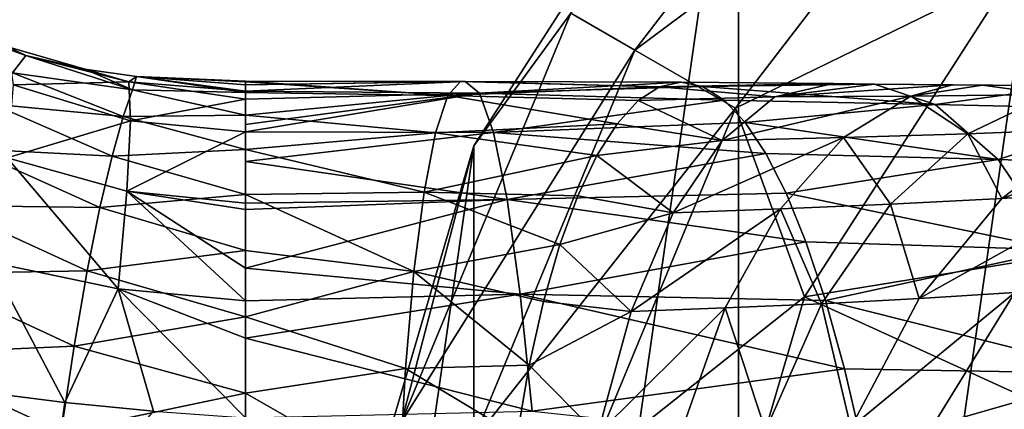
# Model space of a CAD drawing. Units: millimetres. Extents: x -110 to 111, y -283 to 1265.
# Drawn here: x 34 to 54, y -155 to -147 of the extents above; entities that cross this region are included whole.
import ezdxf

# ---------------------------------------------------------------- set-up
doc = ezdxf.new("R2010")
doc.units = ezdxf.units.MM
doc.header["$LTSCALE"] = 21.359881
for name, color, linetype in [('555', 7, 'CONTINUOUS'), ('558', 7, 'CONTINUOUS'), ('559', 7, 'CONTINUOUS'), ('560', 7, 'CONTINUOUS'), ('652', 7, 'CONTINUOUS'), ('661', 7, 'CONTINUOUS'), ('662', 7, 'CONTINUOUS'), ('663', 7, 'CONTINUOUS'), ('664', 7, 'CONTINUOUS'), ('671', 7, 'CONTINUOUS'), ('672', 7, 'CONTINUOUS')]:
    doc.layers.add(name, color=color, linetype=linetype)

msp = doc.modelspace()

# ---------------------------------------------------------------- linework, layer by layer
at = {"layer": '555', "linetype": 'Continuous'}
for points in [[(48.634, -140.83, -68), (56.163, -134.306, -68), (48.634, -186.67, -68), (48.634, -140.83, -68)], [(48.634, -186.67, -68), (56.163, -134.306, -68), (56.163, -193.194, -68), (48.634, -186.67, -68)], [(43.248, -149.21, -68), (48.634, -140.83, -68), (43.248, -178.289, -68), (43.248, -149.21, -68)], [(43.248, -178.289, -68), (48.634, -140.83, -68), (48.634, -186.67, -68), (43.248, -178.289, -68)], [(40.442, -158.769, -68), (43.248, -149.21, -68), (40.442, -168.731, -68), (40.442, -158.769, -68)], [(40.442, -168.731, -68), (43.248, -149.21, -68), (43.248, -178.289, -68), (40.442, -168.731, -68)]]:
    msp.add_3dface(points, dxfattribs=at)
at = {"layer": '558', "linetype": 'Continuous'}
for points in [[(49.98, -152.285, -55.917), (59.97, -150.653, -52.717), (54.227, -145.676, -55.917), (49.98, -152.285, -55.917)], [(56.893, -155.442, -52.717), (59.97, -150.653, -52.717), (49.98, -152.285, -55.917), (56.893, -155.442, -52.717)], [(47.766, -159.822, -55.917), (56.893, -155.442, -52.717), (49.98, -152.285, -55.917), (47.766, -159.822, -55.917)]]:
    msp.add_3dface(points, dxfattribs=at)
at = {"layer": '559', "linetype": 'Continuous'}
for points in [[(46.526, -147.261, -60.334), (51.766, -140.431, -60.334), (45.221, -146.508, -63.519), (46.526, -147.261, -60.334)], [(46.526, -147.261, -60.334), (53.439, -142.104, -57.723), (51.766, -140.431, -60.334), (46.526, -147.261, -60.334)], [(43.248, -149.21, -67), (45.221, -146.508, -63.519), (48.634, -140.83, -67), (43.248, -149.21, -67)], [(48.574, -148.444, -57.723), (53.439, -142.104, -57.723), (46.526, -147.261, -60.334), (48.574, -148.444, -57.723)], [(48.574, -148.444, -57.723), (54.227, -145.676, -55.917), (53.439, -142.104, -57.723), (48.574, -148.444, -57.723)], [(49.98, -152.285, -55.917), (54.227, -145.676, -55.917), (48.574, -148.444, -57.723), (49.98, -152.285, -55.917)], [(41.776, -154.825, -63.519), (46.526, -147.261, -60.334), (45.221, -146.508, -63.519), (41.776, -154.825, -63.519)], [(41.776, -154.825, -63.519), (45.221, -146.508, -63.519), (43.248, -149.21, -67), (41.776, -154.825, -63.519)], [(43.231, -155.215, -60.334), (46.526, -147.261, -60.334), (41.776, -154.825, -63.519), (43.231, -155.215, -60.334)], [(43.231, -155.215, -60.334), (48.574, -148.444, -57.723), (46.526, -147.261, -60.334), (43.231, -155.215, -60.334)], [(45.516, -155.827, -57.723), (48.574, -148.444, -57.723), (43.231, -155.215, -60.334), (45.516, -155.827, -57.723)], [(45.516, -155.827, -57.723), (49.98, -152.285, -55.917), (48.574, -148.444, -57.723), (45.516, -155.827, -57.723)], [(40.442, -158.769, -67), (41.776, -154.825, -63.519), (43.248, -149.21, -67), (40.442, -158.769, -67)], [(47.766, -159.822, -55.917), (49.98, -152.285, -55.917), (45.516, -155.827, -57.723), (47.766, -159.822, -55.917)]]:
    msp.add_3dface(points, dxfattribs=at)
at = {"layer": '560', "linetype": 'Continuous'}
for points in [[(48.634, -140.83, -68), (43.248, -149.21, -68), (48.634, -140.83, -67), (48.634, -140.83, -68)], [(43.248, -149.21, -68), (43.248, -149.21, -67), (48.634, -140.83, -67), (43.248, -149.21, -68)], [(43.248, -149.21, -68), (40.442, -158.769, -68), (43.248, -149.21, -67), (43.248, -149.21, -68)], [(40.442, -158.769, -68), (40.442, -158.769, -67), (43.248, -149.21, -67), (40.442, -158.769, -68)]]:
    msp.add_3dface(points, dxfattribs=at)
at = {"layer": '652', "linetype": 'Continuous'}
for points in [[(34.13, -147.368, -1.323), (33.86, -147.724, -3.71), (32.458, -146.771, -1.487), (34.13, -147.368, -1.323)], [(34.13, -147.368, -1.323), (36.3, -148.069, -3.487), (33.86, -147.724, -3.71), (34.13, -147.368, -1.323)], [(35.331, -147.646, -1.24), (36.3, -148.069, -3.487), (34.13, -147.368, -1.323), (35.331, -147.646, -1.24)], [(36.382, -147.797, -1.194), (36.3, -148.069, -3.487), (35.331, -147.646, -1.24), (36.382, -147.797, -1.194)], [(33.86, -147.724, -3.71), (36.111, -148.613, -5.724), (33.458, -148.359, -6.02), (33.86, -147.724, -3.71)], [(36.3, -148.069, -3.487), (36.111, -148.613, -5.724), (33.86, -147.724, -3.71), (36.3, -148.069, -3.487)], [(36.382, -147.797, -1.194), (38.603, -148.121, -3.302), (36.3, -148.069, -3.487), (36.382, -147.797, -1.194)], [(38.603, -147.906, -1.167), (38.603, -148.121, -3.302), (36.382, -147.797, -1.194), (38.603, -147.906, -1.167)], [(36.3, -148.069, -3.487), (38.603, -148.586, -5.4), (36.111, -148.613, -5.724), (36.3, -148.069, -3.487)], [(38.603, -148.121, -3.302), (38.603, -148.586, -5.4), (36.3, -148.069, -3.487), (38.603, -148.121, -3.302)], [(33.458, -148.359, -6.02), (35.886, -149.416, -7.877), (32.983, -149.266, -8.228), (33.458, -148.359, -6.02)], [(36.111, -148.613, -5.724), (35.886, -149.416, -7.877), (33.458, -148.359, -6.02), (36.111, -148.613, -5.724)], [(36.111, -148.613, -5.724), (38.603, -149.281, -7.429), (35.886, -149.416, -7.877), (36.111, -148.613, -5.724)], [(38.603, -148.586, -5.4), (38.603, -149.281, -7.429), (36.111, -148.613, -5.724), (38.603, -148.586, -5.4)], [(32.983, -149.266, -8.228), (35.638, -150.466, -9.919), (32.473, -150.422, -10.295), (32.983, -149.266, -8.228)], [(35.886, -149.416, -7.877), (35.638, -150.466, -9.919), (32.983, -149.266, -8.228), (35.886, -149.416, -7.877)], [(38.603, -149.281, -7.429), (38.603, -150.199, -9.375), (35.886, -149.416, -7.877), (38.603, -149.281, -7.429)], [(35.886, -149.416, -7.877), (38.603, -150.199, -9.375), (35.638, -150.466, -9.919), (35.886, -149.416, -7.877)], [(38.603, -150.199, -9.375), (38.603, -151.337, -11.211), (35.638, -150.466, -9.919), (38.603, -150.199, -9.375)], [(32.473, -150.422, -10.295), (35.378, -151.752, -11.806), (31.947, -151.815, -12.187), (32.473, -150.422, -10.295)], [(35.638, -150.466, -9.919), (35.378, -151.752, -11.806), (32.473, -150.422, -10.295), (35.638, -150.466, -9.919)], [(35.638, -150.466, -9.919), (38.603, -151.337, -11.211), (35.378, -151.752, -11.806), (35.638, -150.466, -9.919)], [(38.603, -151.337, -11.211), (38.603, -152.693, -12.898), (35.378, -151.752, -11.806), (38.603, -151.337, -11.211)], [(31.947, -151.815, -12.187), (35.114, -153.287, -13.517), (31.419, -153.451, -13.884), (31.947, -151.815, -12.187)], [(35.378, -151.752, -11.806), (35.114, -153.287, -13.517), (31.947, -151.815, -12.187), (35.378, -151.752, -11.806)], [(35.378, -151.752, -11.806), (38.603, -152.693, -12.898), (35.114, -153.287, -13.517), (35.378, -151.752, -11.806)], [(38.603, -152.693, -12.898), (38.603, -154.241, -14.372), (35.114, -153.287, -13.517), (38.603, -152.693, -12.898)], [(35.114, -153.287, -13.517), (34.848, -155.033, -14.981), (31.419, -153.451, -13.884), (35.114, -153.287, -13.517)], [(35.114, -153.287, -13.517), (38.603, -154.241, -14.372), (34.848, -155.033, -14.981), (35.114, -153.287, -13.517)], [(31.419, -153.451, -13.884), (34.848, -155.033, -14.981), (30.899, -155.295, -15.329), (31.419, -153.451, -13.884)], [(38.603, -154.241, -14.372), (38.603, -155.959, -15.614), (34.848, -155.033, -14.981), (38.603, -154.241, -14.372)]]:
    msp.add_3dface(points, dxfattribs=at)
at = {"layer": '661', "linetype": 'Continuous'}
for points in [[(46.592, -148.288, -4.232), (47.027, -148.005, -2.416), (49.373, -148.212, -3.553), (46.592, -148.288, -4.232)], [(47.027, -148.005, -2.416), (47.465, -147.91, -0.609), (50.566, -147.941, -0.178), (47.027, -148.005, -2.416)], [(49.373, -148.212, -3.553), (47.027, -148.005, -2.416), (50.566, -147.941, -0.178), (49.373, -148.212, -3.553)], [(49.373, -148.212, -3.553), (50.566, -147.941, -0.178), (51.403, -147.951, -0.047), (49.373, -148.212, -3.553)], [(49.373, -148.212, -3.553), (51.403, -147.951, -0.047), (52.992, -147.968, 0.199), (49.373, -148.212, -3.553)], [(52.144, -148.196, -3.147), (49.373, -148.212, -3.553), (52.992, -147.968, 0.199), (52.144, -148.196, -3.147)], [(53.603, -147.974, 0.288), (52.144, -148.196, -3.147), (52.992, -147.968, 0.199), (53.603, -147.974, 0.288)], [(52.144, -148.196, -3.147), (53.603, -147.974, 0.288), (54.976, -148.162, -2.861), (52.144, -148.196, -3.147)], [(53.603, -147.974, 0.288), (55.414, -147.987, 0.512), (54.976, -148.162, -2.861), (53.603, -147.974, 0.288)], [(46.165, -148.758, -6.039), (46.592, -148.288, -4.232), (48.299, -149.099, -6.864), (46.165, -148.758, -6.039)], [(48.299, -149.099, -6.864), (46.592, -148.288, -4.232), (49.373, -148.212, -3.553), (48.299, -149.099, -6.864)], [(48.299, -149.099, -6.864), (49.373, -148.212, -3.553), (52.144, -148.196, -3.147), (48.299, -149.099, -6.864)], [(50.77, -149.041, -6.533), (48.299, -149.099, -6.864), (52.144, -148.196, -3.147), (50.77, -149.041, -6.533)], [(50.77, -149.041, -6.533), (52.144, -148.196, -3.147), (53.301, -148.966, -6.305), (50.77, -149.041, -6.533)], [(53.301, -148.966, -6.305), (52.144, -148.196, -3.147), (54.976, -148.162, -2.861), (53.301, -148.966, -6.305)], [(53.301, -148.966, -6.305), (54.976, -148.162, -2.861), (55.869, -148.862, -6.358), (53.301, -148.966, -6.305)], [(45.754, -149.406, -7.804), (46.165, -148.758, -6.039), (48.299, -149.099, -6.864), (45.754, -149.406, -7.804)], [(53.995, -150.278, -9.712), (53.301, -148.966, -6.305), (55.869, -148.862, -6.358), (53.995, -150.278, -9.712)], [(53.995, -150.278, -9.712), (55.869, -148.862, -6.358), (58.39, -148.719, -6.852), (53.995, -150.278, -9.712)], [(56.224, -150.133, -10.16), (53.995, -150.278, -9.712), (58.39, -148.719, -6.852), (56.224, -150.133, -10.16)], [(47.308, -150.569, -10.002), (48.299, -149.099, -6.864), (50.77, -149.041, -6.533), (47.308, -150.569, -10.002)], [(49.489, -150.49, -9.769), (47.308, -150.569, -10.002), (50.77, -149.041, -6.533), (49.489, -150.49, -9.769)], [(49.489, -150.49, -9.769), (50.77, -149.041, -6.533), (51.727, -150.395, -9.625), (49.489, -150.49, -9.769)], [(51.727, -150.395, -9.625), (50.77, -149.041, -6.533), (53.301, -148.966, -6.305), (51.727, -150.395, -9.625)], [(51.727, -150.395, -9.625), (53.301, -148.966, -6.305), (53.995, -150.278, -9.712), (51.727, -150.395, -9.625)], [(47.308, -150.569, -10.002), (45.754, -149.406, -7.804), (48.299, -149.099, -6.864), (47.308, -150.569, -10.002)], [(45.364, -150.224, -9.5), (45.754, -149.406, -7.804), (47.308, -150.569, -10.002), (45.364, -150.224, -9.5)], [(44.999, -151.214, -11.119), (45.364, -150.224, -9.5), (47.308, -150.569, -10.002), (44.999, -151.214, -11.119)], [(52.309, -152.318, -12.824), (51.727, -150.395, -9.625), (53.995, -150.278, -9.712), (52.309, -152.318, -12.824)], [(52.309, -152.318, -12.824), (53.995, -150.278, -9.712), (56.224, -150.133, -10.16), (52.309, -152.318, -12.824)], [(54.256, -152.192, -13.26), (52.309, -152.318, -12.824), (56.224, -150.133, -10.16), (54.256, -152.192, -13.26)], [(46.447, -152.582, -12.819), (47.308, -150.569, -10.002), (49.489, -150.49, -9.769), (46.447, -152.582, -12.819)], [(48.364, -152.509, -12.705), (46.447, -152.582, -12.819), (49.489, -150.49, -9.769), (48.364, -152.509, -12.705)], [(48.364, -152.509, -12.705), (49.489, -150.49, -9.769), (50.326, -152.422, -12.672), (48.364, -152.509, -12.705)], [(50.326, -152.422, -12.672), (49.489, -150.49, -9.769), (51.727, -150.395, -9.625), (50.326, -152.422, -12.672)], [(50.326, -152.422, -12.672), (51.727, -150.395, -9.625), (52.309, -152.318, -12.824), (50.326, -152.422, -12.672)], [(46.447, -152.582, -12.819), (44.999, -151.214, -11.119), (47.308, -150.569, -10.002), (46.447, -152.582, -12.819)], [(44.664, -152.375, -12.633), (44.999, -151.214, -11.119), (46.447, -152.582, -12.819), (44.664, -152.375, -12.633)], [(50.92, -154.946, -15.504), (52.309, -152.318, -12.824), (54.256, -152.192, -13.26), (50.92, -154.946, -15.504)], [(52.618, -154.864, -15.959), (50.92, -154.946, -15.504), (54.256, -152.192, -13.26), (52.618, -154.864, -15.959)], [(54.222, -154.75, -16.665), (52.618, -154.864, -15.959), (54.256, -152.192, -13.26), (54.222, -154.75, -16.665)], [(44.373, -153.677, -13.987), (44.664, -152.375, -12.633), (46.447, -152.582, -12.819), (44.373, -153.677, -13.987)], [(49.186, -155.007, -15.265), (48.364, -152.509, -12.705), (50.326, -152.422, -12.672), (49.186, -155.007, -15.265)], [(49.186, -155.007, -15.265), (50.326, -152.422, -12.672), (50.92, -154.946, -15.504), (49.186, -155.007, -15.265)], [(50.92, -154.946, -15.504), (50.326, -152.422, -12.672), (52.309, -152.318, -12.824), (50.92, -154.946, -15.504)], [(45.766, -155.085, -15.159), (44.373, -153.677, -13.987), (46.447, -152.582, -12.819), (45.766, -155.085, -15.159)], [(45.766, -155.085, -15.159), (46.447, -152.582, -12.819), (48.364, -152.509, -12.705), (45.766, -155.085, -15.159)], [(47.461, -155.052, -15.174), (45.766, -155.085, -15.159), (48.364, -152.509, -12.705), (47.461, -155.052, -15.174)], [(47.461, -155.052, -15.174), (48.364, -152.509, -12.705), (49.186, -155.007, -15.265), (47.461, -155.052, -15.174)], [(44.128, -155.103, -15.166), (44.373, -153.677, -13.987), (45.766, -155.085, -15.159), (44.128, -155.103, -15.166)]]:
    msp.add_3dface(points, dxfattribs=at)
at = {"layer": '662', "linetype": 'Continuous'}
for points in [[(42.976, -147.895, -0.92), (42.716, -148.181, -3.828), (38.603, -147.894, -0.728), (42.976, -147.895, -0.92)], [(38.603, -147.894, -0.728), (42.716, -148.181, -3.828), (38.603, -147.898, -0.947), (38.603, -147.894, -0.728)], [(42.716, -148.181, -3.828), (38.603, -147.906, -1.167), (38.603, -147.898, -0.947), (42.716, -148.181, -3.828)], [(38.603, -148.121, -3.302), (38.603, -147.906, -1.167), (42.716, -148.181, -3.828), (38.603, -148.121, -3.302)], [(42.976, -147.895, -0.92), (47.027, -148.005, -2.416), (42.716, -148.181, -3.828), (42.976, -147.895, -0.92)], [(47.027, -148.005, -2.416), (46.592, -148.288, -4.232), (42.716, -148.181, -3.828), (47.027, -148.005, -2.416)], [(43.074, -147.895, -0.919), (47.027, -148.005, -2.416), (42.976, -147.895, -0.92), (43.074, -147.895, -0.919)], [(47.465, -147.91, -0.609), (47.027, -148.005, -2.416), (43.074, -147.895, -0.919), (47.465, -147.91, -0.609)], [(38.603, -148.586, -5.4), (38.603, -148.121, -3.302), (42.716, -148.181, -3.828), (38.603, -148.586, -5.4)], [(38.603, -148.586, -5.4), (42.716, -148.181, -3.828), (42.467, -148.946, -6.696), (38.603, -148.586, -5.4)], [(42.716, -148.181, -3.828), (46.165, -148.758, -6.039), (42.467, -148.946, -6.696), (42.716, -148.181, -3.828)], [(46.592, -148.288, -4.232), (46.165, -148.758, -6.039), (42.716, -148.181, -3.828), (46.592, -148.288, -4.232)], [(38.603, -149.281, -7.429), (38.603, -148.586, -5.4), (42.467, -148.946, -6.696), (38.603, -149.281, -7.429)], [(46.165, -148.758, -6.039), (45.754, -149.406, -7.804), (42.467, -148.946, -6.696), (46.165, -148.758, -6.039)], [(38.603, -149.281, -7.429), (42.467, -148.946, -6.696), (42.235, -150.153, -9.424), (38.603, -149.281, -7.429)], [(42.467, -148.946, -6.696), (45.754, -149.406, -7.804), (42.235, -150.153, -9.424), (42.467, -148.946, -6.696)], [(38.603, -150.199, -9.375), (38.603, -149.281, -7.429), (42.235, -150.153, -9.424), (38.603, -150.199, -9.375)], [(45.754, -149.406, -7.804), (45.364, -150.224, -9.5), (42.235, -150.153, -9.424), (45.754, -149.406, -7.804)], [(38.603, -150.199, -9.375), (42.235, -150.153, -9.424), (42.029, -151.764, -11.908), (38.603, -150.199, -9.375)], [(38.603, -151.337, -11.211), (38.603, -150.199, -9.375), (42.029, -151.764, -11.908), (38.603, -151.337, -11.211)], [(42.235, -150.153, -9.424), (44.999, -151.214, -11.119), (42.029, -151.764, -11.908), (42.235, -150.153, -9.424)], [(45.364, -150.224, -9.5), (44.999, -151.214, -11.119), (42.235, -150.153, -9.424), (45.364, -150.224, -9.5)], [(44.999, -151.214, -11.119), (44.664, -152.375, -12.633), (42.029, -151.764, -11.908), (44.999, -151.214, -11.119)], [(38.603, -152.693, -12.898), (38.603, -151.337, -11.211), (42.029, -151.764, -11.908), (38.603, -152.693, -12.898)], [(38.603, -152.693, -12.898), (42.029, -151.764, -11.908), (41.859, -153.739, -14.044), (38.603, -152.693, -12.898)], [(42.029, -151.764, -11.908), (44.373, -153.677, -13.987), (41.859, -153.739, -14.044), (42.029, -151.764, -11.908)], [(44.664, -152.375, -12.633), (44.373, -153.677, -13.987), (42.029, -151.764, -11.908), (44.664, -152.375, -12.633)], [(38.603, -154.241, -14.372), (38.603, -152.693, -12.898), (41.859, -153.739, -14.044), (38.603, -154.241, -14.372)], [(44.373, -153.677, -13.987), (44.128, -155.103, -15.166), (41.859, -153.739, -14.044), (44.373, -153.677, -13.987)], [(38.603, -154.241, -14.372), (41.859, -153.739, -14.044), (41.73, -156.037, -15.764), (38.603, -154.241, -14.372)], [(41.859, -153.739, -14.044), (44.128, -155.103, -15.166), (41.73, -156.037, -15.764), (41.859, -153.739, -14.044)], [(38.603, -155.959, -15.614), (38.603, -154.241, -14.372), (41.73, -156.037, -15.764), (38.603, -155.959, -15.614)]]:
    msp.add_3dface(points, dxfattribs=at)
at = {"layer": '663', "linetype": 'Continuous'}
for points in [[(50.566, -147.941, -0.178), (47.465, -147.91, -0.609), (47.904, -148.003, 1.179), (50.566, -147.941, -0.178)], [(51.403, -147.951, -0.047), (50.566, -147.941, -0.178), (47.904, -148.003, 1.179), (51.403, -147.951, -0.047)], [(52.634, -148.365, 3.503), (51.403, -147.951, -0.047), (47.904, -148.003, 1.179), (52.634, -148.365, 3.503)], [(48.341, -148.279, 2.932), (52.634, -148.365, 3.503), (47.904, -148.003, 1.179), (48.341, -148.279, 2.932)], [(51.403, -147.951, -0.047), (53.603, -147.974, 0.288), (52.992, -147.968, 0.199), (51.403, -147.951, -0.047)], [(53.603, -147.974, 0.288), (51.403, -147.951, -0.047), (55.414, -147.987, 0.512), (53.603, -147.974, 0.288)], [(55.414, -147.987, 0.512), (51.403, -147.951, -0.047), (52.634, -148.365, 3.503), (55.414, -147.987, 0.512)], [(57.052, -148.47, 4.15), (55.414, -147.987, 0.512), (52.634, -148.365, 3.503), (57.052, -148.47, 4.15)], [(48.771, -148.736, 4.639), (52.634, -148.365, 3.503), (48.341, -148.279, 2.932), (48.771, -148.736, 4.639)], [(53.918, -149.489, 6.944), (52.634, -148.365, 3.503), (48.771, -148.736, 4.639), (53.918, -149.489, 6.944)], [(53.918, -149.489, 6.944), (57.052, -148.47, 4.15), (52.634, -148.365, 3.503), (53.918, -149.489, 6.944)], [(58.764, -149.652, 7.687), (57.052, -148.47, 4.15), (53.918, -149.489, 6.944), (58.764, -149.652, 7.687)], [(49.192, -149.367, 6.288), (53.918, -149.489, 6.944), (48.771, -148.736, 4.639), (49.192, -149.367, 6.288)], [(49.603, -150.173, 7.873), (53.918, -149.489, 6.944), (49.192, -149.367, 6.288), (49.603, -150.173, 7.873)], [(55.155, -151.326, 10.166), (53.918, -149.489, 6.944), (49.603, -150.173, 7.873), (55.155, -151.326, 10.166)], [(55.155, -151.326, 10.166), (58.764, -149.652, 7.687), (53.918, -149.489, 6.944), (55.155, -151.326, 10.166)], [(50.007, -151.166, 9.404), (55.155, -151.326, 10.166), (49.603, -150.173, 7.873), (50.007, -151.166, 9.404)], [(50.404, -152.357, 10.882), (55.155, -151.326, 10.166), (50.007, -151.166, 9.404), (50.404, -152.357, 10.882)], [(56.3, -153.844, 13.045), (55.155, -151.326, 10.166), (50.404, -152.357, 10.882), (56.3, -153.844, 13.045)], [(50.791, -153.747, 12.299), (56.3, -153.844, 13.045), (50.404, -152.357, 10.882), (50.791, -153.747, 12.299)], [(51.161, -155.322, 13.62), (56.3, -153.844, 13.045), (50.791, -153.747, 12.299), (51.161, -155.322, 13.62)], [(57.293, -156.91, 15.436), (56.3, -153.844, 13.045), (51.161, -155.322, 13.62), (57.293, -156.91, 15.436)]]:
    msp.add_3dface(points, dxfattribs=at)
at = {"layer": '664', "linetype": 'Continuous'}
for points in [[(42.976, -147.895, -0.92), (38.603, -147.894, -0.728), (38.603, -147.969, 1.13), (42.976, -147.895, -0.92)], [(43.074, -147.895, -0.919), (42.976, -147.895, -0.92), (38.603, -147.969, 1.13), (43.074, -147.895, -0.919)], [(43.362, -148.134, 2.119), (43.074, -147.895, -0.919), (38.603, -148.093, 2.109), (43.362, -148.134, 2.119)], [(38.603, -148.093, 2.109), (43.074, -147.895, -0.919), (38.603, -147.969, 1.13), (38.603, -148.093, 2.109)], [(47.465, -147.91, -0.609), (43.074, -147.895, -0.919), (43.362, -148.134, 2.119), (47.465, -147.91, -0.609)], [(47.904, -148.003, 1.179), (47.465, -147.91, -0.609), (43.362, -148.134, 2.119), (47.904, -148.003, 1.179)], [(48.341, -148.279, 2.932), (47.904, -148.003, 1.179), (43.362, -148.134, 2.119), (48.341, -148.279, 2.932)], [(38.603, -148.258, 3.005), (43.362, -148.134, 2.119), (38.603, -148.093, 2.109), (38.603, -148.258, 3.005)], [(43.647, -148.935, 5.063), (43.362, -148.134, 2.119), (38.603, -148.926, 5.3), (43.647, -148.935, 5.063)], [(38.603, -148.926, 5.3), (43.362, -148.134, 2.119), (38.603, -148.775, 4.878), (38.603, -148.926, 5.3)], [(38.603, -148.775, 4.878), (43.362, -148.134, 2.119), (38.603, -148.258, 3.005), (38.603, -148.775, 4.878)], [(48.341, -148.279, 2.932), (43.362, -148.134, 2.119), (43.647, -148.935, 5.063), (48.341, -148.279, 2.932)], [(48.771, -148.736, 4.639), (48.341, -148.279, 2.932), (43.647, -148.935, 5.063), (48.771, -148.736, 4.639)], [(49.192, -149.367, 6.288), (48.771, -148.736, 4.639), (43.647, -148.935, 5.063), (49.192, -149.367, 6.288)], [(38.603, -149.525, 6.705), (43.647, -148.935, 5.063), (38.603, -148.926, 5.3), (38.603, -149.525, 6.705)], [(43.926, -150.302, 7.857), (43.647, -148.935, 5.063), (38.603, -149.525, 6.705), (43.926, -150.302, 7.857)], [(49.192, -149.367, 6.288), (43.647, -148.935, 5.063), (43.926, -150.302, 7.857), (49.192, -149.367, 6.288)], [(49.603, -150.173, 7.873), (49.192, -149.367, 6.288), (43.926, -150.302, 7.857), (49.603, -150.173, 7.873)], [(38.603, -150.375, 8.251), (43.926, -150.302, 7.857), (38.603, -149.525, 6.705), (38.603, -150.375, 8.251)], [(50.007, -151.166, 9.404), (49.603, -150.173, 7.873), (43.926, -150.302, 7.857), (50.007, -151.166, 9.404)], [(44.19, -152.229, 10.435), (43.926, -150.302, 7.857), (38.603, -151.701, 10.106), (44.19, -152.229, 10.435)], [(38.603, -151.701, 10.106), (43.926, -150.302, 7.857), (38.603, -150.506, 8.459), (38.603, -151.701, 10.106)], [(38.603, -150.506, 8.459), (43.926, -150.302, 7.857), (38.603, -150.375, 8.251), (38.603, -150.506, 8.459)], [(50.007, -151.166, 9.404), (43.926, -150.302, 7.857), (44.19, -152.229, 10.435), (50.007, -151.166, 9.404)], [(50.404, -152.357, 10.882), (50.007, -151.166, 9.404), (44.19, -152.229, 10.435), (50.404, -152.357, 10.882)], [(38.603, -152.362, 10.877), (44.19, -152.229, 10.435), (38.603, -151.701, 10.106), (38.603, -152.362, 10.877)], [(44.432, -154.61, 12.715), (44.19, -152.229, 10.435), (38.603, -153.122, 11.675), (44.432, -154.61, 12.715)], [(38.603, -153.122, 11.675), (44.19, -152.229, 10.435), (38.603, -152.362, 10.877), (38.603, -153.122, 11.675)], [(50.791, -153.747, 12.299), (50.404, -152.357, 10.882), (44.19, -152.229, 10.435), (50.791, -153.747, 12.299)], [(50.791, -153.747, 12.299), (44.19, -152.229, 10.435), (44.432, -154.61, 12.715), (50.791, -153.747, 12.299)], [(38.603, -154.743, 13.135), (44.432, -154.61, 12.715), (38.603, -153.122, 11.675), (38.603, -154.743, 13.135)], [(51.161, -155.322, 13.62), (50.791, -153.747, 12.299), (44.432, -154.61, 12.715), (51.161, -155.322, 13.62)]]:
    msp.add_3dface(points, dxfattribs=at)
at = {"layer": '671', "linetype": 'Continuous'}
for points in [[(34.13, -147.368, -1.323), (32.458, -146.771, -1.487), (33.763, -147.191, 2.159), (34.13, -147.368, -1.323)], [(34.13, -147.368, -1.323), (33.763, -147.191, 2.159), (36.224, -147.902, 2.125), (34.13, -147.368, -1.323)], [(33.763, -147.191, 2.159), (33.872, -147.968, 5.659), (36.224, -147.902, 2.125), (33.763, -147.191, 2.159)], [(35.331, -147.646, -1.24), (34.13, -147.368, -1.323), (36.224, -147.902, 2.125), (35.331, -147.646, -1.24)], [(36.382, -147.797, -1.194), (35.331, -147.646, -1.24), (36.224, -147.902, 2.125), (36.382, -147.797, -1.194)], [(38.603, -148.093, 2.109), (36.382, -147.797, -1.194), (36.224, -147.902, 2.125), (38.603, -148.093, 2.109)], [(38.603, -147.906, -1.167), (36.382, -147.797, -1.194), (38.603, -147.898, -0.947), (38.603, -147.906, -1.167)], [(36.382, -147.797, -1.194), (38.603, -147.894, -0.728), (38.603, -147.898, -0.947), (36.382, -147.797, -1.194)], [(38.603, -147.894, -0.728), (36.382, -147.797, -1.194), (38.603, -147.969, 1.13), (38.603, -147.894, -0.728)], [(36.382, -147.797, -1.194), (38.603, -148.093, 2.109), (38.603, -147.969, 1.13), (36.382, -147.797, -1.194)], [(33.872, -147.968, 5.659), (33.751, -149.452, 8.926), (36.258, -148.7, 5.389), (33.872, -147.968, 5.659)], [(33.872, -147.968, 5.659), (36.258, -148.7, 5.389), (36.224, -147.902, 2.125), (33.872, -147.968, 5.659)], [(38.603, -148.258, 3.005), (38.603, -148.093, 2.109), (36.224, -147.902, 2.125), (38.603, -148.258, 3.005)], [(36.258, -148.7, 5.389), (38.603, -148.258, 3.005), (36.224, -147.902, 2.125), (36.258, -148.7, 5.389)], [(38.603, -148.926, 5.3), (38.603, -148.258, 3.005), (36.258, -148.7, 5.389), (38.603, -148.926, 5.3)], [(38.603, -148.926, 5.3), (38.603, -148.775, 4.878), (38.603, -148.258, 3.005), (38.603, -148.926, 5.3)], [(33.751, -149.452, 8.926), (36.185, -150.128, 8.423), (36.258, -148.7, 5.389), (33.751, -149.452, 8.926)], [(36.185, -150.128, 8.423), (38.603, -148.926, 5.3), (36.258, -148.7, 5.389), (36.185, -150.128, 8.423)], [(38.603, -150.375, 8.251), (38.603, -148.926, 5.3), (36.185, -150.128, 8.423), (38.603, -150.375, 8.251)], [(38.603, -150.375, 8.251), (38.603, -149.525, 6.705), (38.603, -148.926, 5.3), (38.603, -150.375, 8.251)], [(33.411, -151.577, 11.881), (36.011, -152.123, 11.157), (33.751, -149.452, 8.926), (33.411, -151.577, 11.881)], [(33.751, -149.452, 8.926), (36.011, -152.123, 11.157), (36.185, -150.128, 8.423), (33.751, -149.452, 8.926)], [(36.011, -152.123, 11.157), (38.603, -152.362, 10.877), (36.185, -150.128, 8.423), (36.011, -152.123, 11.157)], [(38.603, -152.362, 10.877), (38.603, -151.701, 10.106), (36.185, -150.128, 8.423), (38.603, -152.362, 10.877)], [(38.603, -151.701, 10.106), (38.603, -150.506, 8.459), (36.185, -150.128, 8.423), (38.603, -151.701, 10.106)], [(38.603, -150.506, 8.459), (38.603, -150.375, 8.251), (36.185, -150.128, 8.423), (38.603, -150.506, 8.459)], [(33.21, -154.217, 14.3), (34.926, -154.436, 13.717), (33.411, -151.577, 11.881), (33.21, -154.217, 14.3)], [(33.411, -151.577, 11.881), (34.926, -154.436, 13.717), (36.011, -152.123, 11.157), (33.411, -151.577, 11.881)], [(34.926, -154.436, 13.717), (36.73, -154.608, 13.334), (36.011, -152.123, 11.157), (34.926, -154.436, 13.717)], [(38.603, -154.743, 13.135), (38.603, -153.122, 11.675), (36.011, -152.123, 11.157), (38.603, -154.743, 13.135)], [(36.73, -154.608, 13.334), (38.603, -154.743, 13.135), (36.011, -152.123, 11.157), (36.73, -154.608, 13.334)], [(38.603, -153.122, 11.675), (38.603, -152.362, 10.877), (36.011, -152.123, 11.157), (38.603, -153.122, 11.675)]]:
    msp.add_3dface(points, dxfattribs=at)
at = {"layer": '672', "linetype": 'Continuous'}
for points in [[(34.543, -157.201, 15.744), (33.21, -154.217, 14.3), (32.608, -157.083, 16.425), (34.543, -157.201, 15.744)], [(34.926, -154.436, 13.717), (33.21, -154.217, 14.3), (34.543, -157.201, 15.744), (34.926, -154.436, 13.717)], [(36.73, -154.608, 13.334), (34.926, -154.436, 13.717), (34.543, -157.201, 15.744), (36.73, -154.608, 13.334)]]:
    msp.add_3dface(points, dxfattribs=at)

doc.saveas('drawing.dxf')
